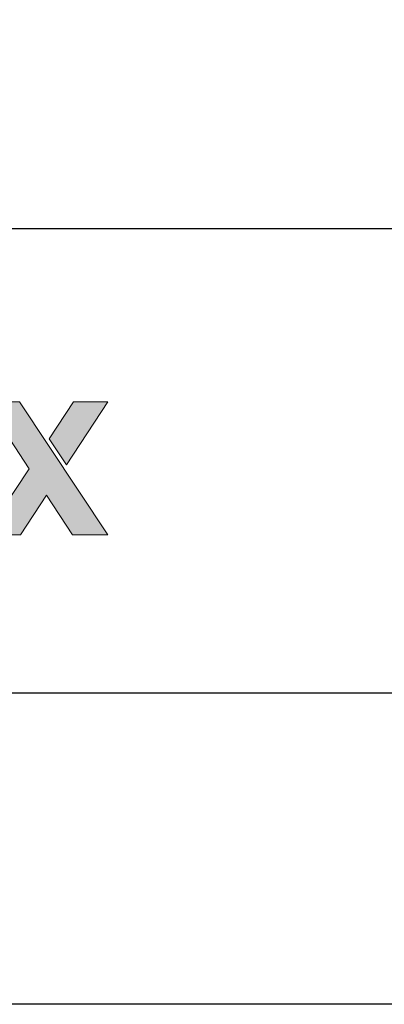
# Model space of a CAD drawing. Units: millimetres. Extents: x 205 to 6145, y 343 to 3493.
# Drawn here: x 3426 to 3441, y 1963 to 2000 of the extents above; entities that cross this region are included whole.
import ezdxf
from ezdxf.enums import TextEntityAlignment as Align

# ---------------------------------------------------------------- set-up
doc = ezdxf.new("R2010")
doc.units = ezdxf.units.MM
doc.layers.add('DLS_Lejand', color=7, linetype='Continuous', lineweight=0)
doc.layers.add('DLS_Txt', color=254, linetype='Continuous', lineweight=0)
doc.layers.add('Layer 1', color=7, linetype='Continuous')
doc.styles.get("Standard").update_dxf_attribs({"font": 'arial.ttf'})

# ---------------------------------------------------------------- blocks, each defined once
blk = doc.blocks.new('Küçük_yatay')
at = {"layer": 'Layer 1'}
h = blk.add_hatch(color=30, dxfattribs=at)
h.dxf.hatch_style = 2
h.paths.add_polyline_path([(39.03, 4.547), (39.826, 5.761), (39.166, 5.76), (38.695, 5.051)])
h.paths.add_polyline_path([(39.828, 3.199), (38.119, 5.76), (37.458, 5.76), (38.307, 4.471), (37.46, 3.197), (38.142, 3.198), (38.644, 3.961), (39.145, 3.199)])
edge = h.paths.add_edge_path()
edge.add_spline(control_points=[(37.479, 5.34), (37.373, 5.396), (37.249, 5.424), (37.105, 5.423), (36.977, 5.423), (36.861, 5.4), (36.756, 5.354), (36.651, 5.309), (36.56, 5.246), (36.485, 5.166), (36.409, 5.087), (36.351, 4.993), (36.309, 4.884), (36.268, 4.774), (36.248, 4.657), (36.248, 4.53), (36.248, 4.399), (36.268, 4.28), (36.308, 4.171), (36.348, 4.062), (36.405, 3.968), (36.479, 3.89), (36.552, 3.812), (36.642, 3.75), (36.749, 3.709), (36.855, 3.666), (36.974, 3.645), (37.106, 3.645), (37.297, 3.645), (37.46, 3.688), (37.594, 3.776), (37.728, 3.863), (37.828, 4.009), (37.893, 4.211), (37.893, 4.211), (37.486, 4.211), (37.486, 4.211), (37.471, 4.158), (37.43, 4.109), (37.363, 4.062), (37.296, 4.015), (37.216, 3.991), (37.123, 3.991), (36.992, 3.991), (36.892, 4.025), (36.823, 4.093), (36.754, 4.16), (36.716, 4.27), (36.709, 4.419), (36.709, 4.419), (37.922, 4.42), (37.922, 4.42), (37.931, 4.551), (37.92, 4.677), (37.89, 4.796), (37.859, 4.916), (37.81, 5.023), (37.741, 5.117), (37.673, 5.21), (37.586, 5.285), (37.479, 5.34)], knot_values=[0, 0, 0, 0, 0.352778, 0.352778, 0.352778, 0.705556, 0.705556, 0.705556, 1.058333, 1.058333, 1.058333, 1.411111, 1.411111, 1.411111, 1.763889, 1.763889, 1.763889, 2.116667, 2.116667, 2.116667, 2.469444, 2.469444, 2.469444, 2.822222, 2.822222, 2.822222, 3.175, 3.175, 3.175, 3.527778, 3.527778, 3.527778, 3.880556, 3.880556, 3.880556, 4.233333, 4.233333, 4.233333, 4.586111, 4.586111, 4.586111, 4.938889, 4.938889, 4.938889, 5.291667, 5.291667, 5.291667, 5.644444, 5.644444, 5.644444, 5.997222, 5.997222, 5.997222, 6.35, 6.35, 6.35, 6.702778, 6.702778, 6.702778, 7.055556, 7.055556, 7.055556, 7.055556], degree=3, periodic=0)
edge.add_line((37.479, 5.34), (37.479, 5.34))
edge = h.paths.add_edge_path()
edge.add_spline(control_points=[(37.46, 4.714), (37.46, 4.714), (36.709, 4.714), (36.709, 4.714), (36.711, 4.747), (36.718, 4.783), (36.73, 4.825), (36.742, 4.867), (36.763, 4.906), (36.792, 4.943), (36.821, 4.98), (36.86, 5.011), (36.909, 5.036), (36.958, 5.061), (37.019, 5.074), (37.093, 5.074), (37.205, 5.074), (37.289, 5.043), (37.344, 4.982), (37.4, 4.921), (37.438, 4.832), (37.46, 4.714)], knot_values=[0, 0, 0, 0, 0.352778, 0.352778, 0.352778, 0.705556, 0.705556, 0.705556, 1.058333, 1.058333, 1.058333, 1.411111, 1.411111, 1.411111, 1.763889, 1.763889, 1.763889, 2.116667, 2.116667, 2.116667, 2.469444, 2.469444, 2.469444, 2.469444], degree=3, periodic=0)
edge.add_line((37.46, 4.714), (37.46, 4.714))
at = {"layer": 'Layer 1', "lineweight": 0}
for points in [[(39.828, 3.199), (38.119, 5.76), (37.458, 5.76), (38.307, 4.471), (37.46, 3.197), (38.142, 3.198), (38.644, 3.961), (39.145, 3.199), (39.828, 3.199)], [(39.03, 4.547), (39.826, 5.761), (39.166, 5.76), (38.695, 5.051), (39.03, 4.547)]]:
    blk.add_lwpolyline(points, dxfattribs=at)
blk = doc.blocks.new('DLS_PaftaCerceve_BX_Yatay')
blk.add_line((8.959, 149.984), (8.959, -135.016))
at = {"rotation": 270}
blk.add_blockref('Küçük_yatay', (-0.144, 148.972), dxfattribs=at)
blk.add_attdef('AÇIKLAMA', text='', height=2, rotation=270).set_placement((4.655, 37.466), align=Align.MIDDLE_LEFT)
blk.add_attdef('ÖLÇEK', text='', height=2, rotation=270).set_placement((4.655, -122.786), align=Align.MIDDLE_CENTER)
at = {"layer": 'DLS_Lejand', "lineweight": 0}
blk.add_attdef('ÜRÜNKODU', text='', height=2, rotation=270, dxfattribs=at).set_placement((4.655, 79.577), align=Align.MIDDLE_LEFT)
at = {"layer": 'DLS_Txt'}
blk.add_attdef('NOTLAR', text='', height=2, rotation=270, dxfattribs=at).set_placement((11.021, 147.145), align=Align.BOTTOM_LEFT)

msp = doc.modelspace()

# ---------------------------------------------------------------- linework, layer by layer
for points in [[(3336.218, 1962.502), (3336.218, 2382.502), (3930.218, 2382.502), (3930.218, 1962.502)], [(3348.218, 1974.502), (3348.218, 2370.502), (3918.218, 2370.502), (3918.218, 1974.502)]]:
    msp.add_lwpolyline(points, close=True)

# ---------------------------------------------------------------- block references
at = {"xscale": 2.000000000000008, "yscale": 2.000000000000008, "zscale": 2.000000000000008, "rotation": 90.00000000000001}
msp.add_blockref('DLS_PaftaCerceve_BX_Yatay', (3648.185, 1974.502), dxfattribs=at)

doc.saveas('drawing.dxf')
